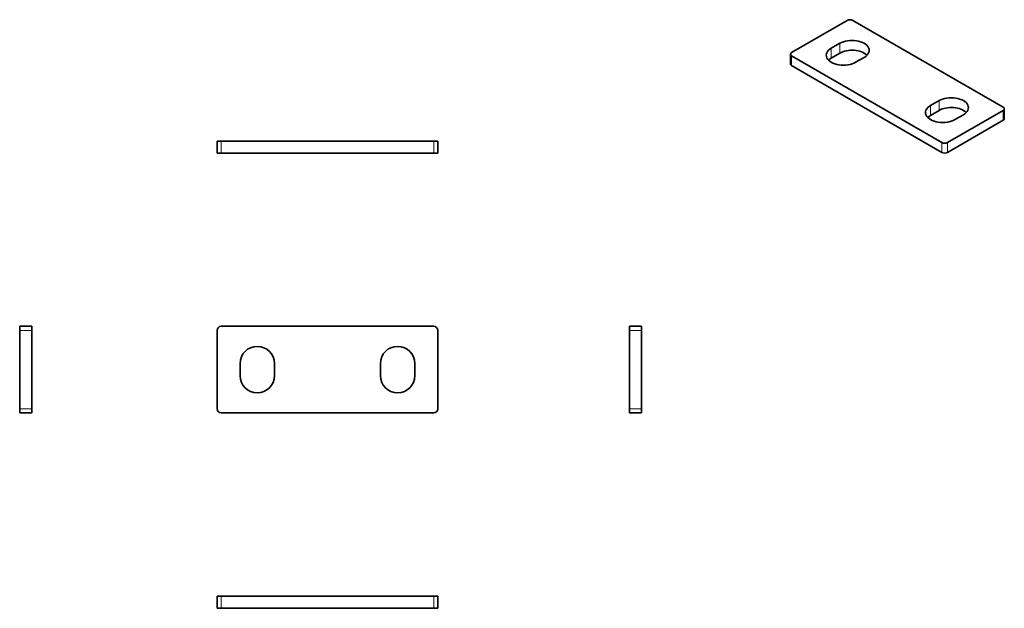
# Model space of a CAD drawing. Units: millimetres. Extents: x 33 to 279, y 46 to 193.
import ezdxf

# ---------------------------------------------------------------- set-up
doc = ezdxf.new("R2010")
doc.units = ezdxf.units.MM
doc.layers.add('1', color=7, linetype='Continuous', true_color=0xffffff)

msp = doc.modelspace()

# ---------------------------------------------------------------- linework, layer by layer
at = {"layer": '1', "color": 18, "linetype": 'Continuous', "lineweight": 35}
for p, q in [((239.56, 192.66), (225.7, 184.66)), ((278.45, 171.02), (240.98, 192.66)), ((235.6, 185.72), (237.72, 186.94)), ((225.41, 184.25), (225.41, 181.8)), ((237.72, 184.49), (235.6, 183.27)), ((225.7, 183.84), (263.18, 162.2)), ((243.81, 183.43), (241.68, 182.21)), ((225.7, 181.39), (263.18, 159.75)), ((260.35, 171.43), (262.47, 172.65)), ((262.47, 170.2), (260.35, 168.98)), ((264.59, 162.2), (278.45, 170.2)), ((278.75, 168.16), (278.75, 170.61)), ((264.59, 159.75), (278.45, 167.76)), ((268.55, 169.14), (266.43, 167.92)), ((82.46, 159.58), (82.46, 162.58)), ((82.46, 162.58), (83.46, 162.58)), ((83.46, 162.58), (136.46, 162.58)), ((137.46, 162.58), (136.46, 162.58)), ((137.46, 162.58), (137.46, 159.58)), ((83.46, 159.58), (82.46, 159.58)), ((83.46, 159.58), (136.46, 159.58)), ((137.46, 159.58), (136.46, 159.58)), ((33.21, 116.37), (36.21, 116.37)), ((33.21, 115.37), (33.21, 116.37)), ((36.21, 116.37), (36.21, 115.37)), ((136.46, 116.37), (83.46, 116.37)), ((185.25, 116.37), (188.25, 116.37)), ((185.25, 115.37), (185.25, 116.37)), ((188.25, 116.37), (188.25, 115.37)), ((33.21, 95.77), (33.21, 115.37)), ((36.21, 95.77), (36.21, 115.37)), ((82.46, 115.37), (82.46, 95.77)), ((137.46, 95.77), (137.46, 115.37)), ((185.25, 115.37), (185.25, 95.77)), ((188.25, 115.37), (188.25, 95.77)), ((88.16, 104.07), (88.16, 107.07)), ((96.76, 107.07), (96.76, 104.07)), ((123.16, 104.07), (123.16, 107.07)), ((131.76, 107.07), (131.76, 104.07)), ((33.21, 94.77), (33.21, 95.77)), ((36.21, 95.77), (36.21, 94.77)), ((185.25, 94.77), (185.25, 95.77)), ((188.25, 95.77), (188.25, 94.77)), ((36.21, 94.77), (33.21, 94.77)), ((83.46, 94.77), (136.46, 94.77)), ((188.25, 94.77), (185.25, 94.77)), ((82.46, 46.06), (82.46, 49.06)), ((82.46, 49.06), (83.46, 49.06)), ((136.46, 49.06), (83.46, 49.06)), ((137.46, 49.06), (136.46, 49.06)), ((137.46, 49.06), (137.46, 46.06)), ((83.46, 46.06), (82.46, 46.06)), ((136.46, 46.06), (83.46, 46.06)), ((137.46, 46.06), (136.46, 46.06))]:
    msp.add_line(p, q, dxfattribs=at)
at = {"layer": '1', "color": 8, "linetype": 'Continuous', "lineweight": 18}
for p, q in [((237.72, 184.49), (237.72, 186.94)), ((235.6, 183.27), (235.6, 185.72)), ((225.7, 183.84), (225.7, 181.39)), ((262.47, 170.2), (262.47, 172.65)), ((260.35, 168.98), (260.35, 171.43)), ((278.45, 167.76), (278.45, 170.2)), ((83.46, 162.58), (83.46, 159.58)), ((136.46, 159.58), (136.46, 162.58)), ((263.18, 159.75), (263.18, 162.2)), ((264.59, 162.2), (264.59, 159.75)), ((36.21, 115.37), (33.21, 115.37)), ((188.25, 115.37), (185.25, 115.37)), ((33.21, 95.77), (36.21, 95.77)), ((185.25, 95.77), (188.25, 95.77)), ((83.46, 49.06), (83.46, 46.06)), ((136.46, 46.06), (136.46, 49.06))]:
    msp.add_line(p, q, dxfattribs=at)
at = {"layer": '1', "color": 18, "linetype": 'Continuous', "lineweight": 35}
for centre, radius, start, end in [((83.46, 115.37), 1, 90, 180), ((136.46, 115.37), 1, 0, 90), ((92.46, 107.07), 4.3, 0, 180), ((127.46, 107.07), 4.3, 0, 180), ((92.46, 104.07), 4.3, 180, 360), ((127.46, 104.07), 4.3, 180, 360), ((83.46, 95.77), 1, 180, 270), ((136.46, 95.77), 1, 270, 0)]:
    msp.add_arc(centre, radius, start, end, dxfattribs=at)
for centre, major_axis, start_param, end_param in [((240.27, 192.25), (-1, 0), 3.926991, 5.497787), ((240.76, 185.19), (4.3, 0), 5.497787, 8.63938), ((226.41, 184.25), (-1, 0), 5.497787, 7.068583), ((238.64, 183.96), (4.3, 0), 2.356194, 5.497787), ((240.76, 182.74), (-4.3, 0), 3.65755, 5.497787), ((226.41, 181.8), (1, 0), 3.141592, 3.926991), ((238.64, 181.51), (-4.3, 0), 5.497787, 5.767277), ((265.51, 170.9), (4.3, 0), 5.497787, 8.63938), ((263.39, 169.67), (4.3, 0), 2.356194, 5.497787), ((265.51, 168.45), (-4.3, 0), 3.65755, 5.497787), ((277.75, 170.61), (-1, 0), 2.356194, 3.926991), ((263.39, 167.22), (-4.3, 0), 5.497787, 5.767277), ((277.75, 168.16), (1, 0), 5.497787, 6.283186), ((263.89, 162.61), (-1, 0), 0.785398, 2.356194), ((263.89, 160.16), (1, 0), 3.926991, 5.497787)]:
    msp.add_ellipse(centre, major_axis=major_axis, ratio=0.57735, start_param=start_param, end_param=end_param, dxfattribs=at)

doc.saveas('drawing.dxf')
